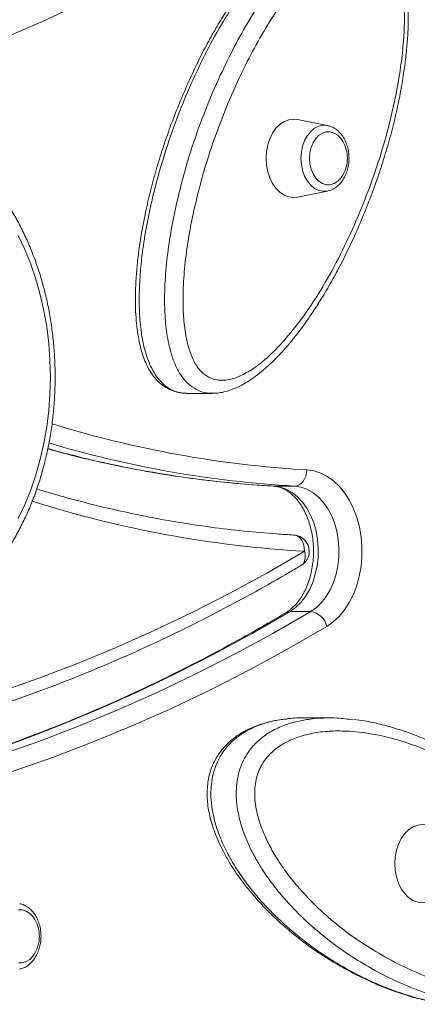
# Model space of a CAD drawing. Units: millimetres. Extents: x -13039 to 25749, y -10690 to 3540.
# Drawn here: x -1022 to -900, y 34 to 336 of the extents above; entities that cross this region are included whole.
import ezdxf

# ---------------------------------------------------------------- set-up
doc = ezdxf.new("R2010")
doc.units = ezdxf.units.MM

msp = doc.modelspace()

# ---------------------------------------------------------------- linework, layer by layer
at = {"color": 7, "linetype": 'Continuous', "lineweight": 15}
for p, q in [((-927.84, 303.12), (-937.05, 304.97)), ((-937.05, 281.21), (-927.84, 283.05)), ((-970.96, 221.01), (-963.18, 221.01)), ((-944.29, 192.56), (-937.93, 192.56)), ((-939.35, 154.15), (-932.99, 154.15)), ((-927.31, 121.49), (-935.09, 121.49))]:
    msp.add_line(p, q, dxfattribs=at)
at = {"color": 7, "linetype": 'Continuous', "lineweight": 15, "flags": 128}
for points in [[(-893.36, 412.05), (-903.91, 403.47), (-914.58, 395.2), (-925.37, 387.24), (-936.27, 379.59), (-947.27, 372.25), (-958.38, 365.24), (-969.59, 358.55), (-980.9, 352.18), (-992.29, 346.15), (-1003.77, 340.44), (-1015.33, 335.07), (-1026.97, 330.03), (-1038.67, 325.33), (-1050.44, 320.97), (-1062.27, 316.95), (-1074.16, 313.27), (-1086.09, 309.93), (-1098.08, 306.95), (-1110.1, 304.31), (-1122.16, 302.01), (-1134.25, 300.07), (-1146.36, 298.47), (-1158.5, 297.23)], [(-937.05, 304.97), (-938.24, 305.09), (-939.71, 304.91), (-941.14, 304.36), (-942.48, 303.48), (-943.69, 302.28), (-944.74, 300.8), (-945.59, 299.09), (-946.21, 297.19), (-946.6, 295.17), (-946.73, 293.09), (-946.6, 291), (-946.21, 288.98), (-945.59, 287.09), (-944.74, 285.37), (-943.69, 283.89), (-942.48, 282.7), (-941.14, 281.81), (-939.71, 281.27), (-938.24, 281.09), (-937.05, 281.21)], [(-923.17, 298.25), (-923.78, 299.15), (-924.75, 300.15), (-925.85, 300.84), (-927.03, 301.2), (-928.24, 301.2), (-929.42, 300.84), (-930.52, 300.15), (-931.49, 299.15), (-932.3, 297.88), (-932.9, 296.4), (-933.27, 294.78), (-933.4, 293.09), (-933.27, 291.39), (-932.9, 289.77), (-932.3, 288.3), (-931.49, 287.03), (-930.52, 286.03), (-929.42, 285.33), (-928.24, 284.98), (-927.03, 284.98), (-925.85, 285.33), (-924.75, 286.03), (-923.78, 287.03), (-923.17, 287.92)], [(-927.68, 283.09), (-927.83, 283.06), (-927.84, 283.05)], [(-1012.88, 226.05), (-1013, 231.19), (-1013.38, 236.3), (-1014, 241.36), (-1014.87, 246.36), (-1015.98, 251.25), (-1017.33, 256.03), (-1018.91, 260.66), (-1020.71, 265.13), (-1022.72, 269.41)], [(-1022.72, 182.69), (-1020.71, 186.97), (-1018.91, 191.44), (-1017.33, 196.07), (-1015.98, 200.84), (-1014.87, 205.74), (-1014, 210.73), (-1013.38, 215.8), (-1013, 220.91), (-1012.88, 226.05)], [(-937.93, 192.56), (-937.23, 192.66), (-936.56, 192.94), (-935.94, 193.41), (-935.38, 194.03), (-934.92, 194.78), (-934.57, 195.65), (-934.35, 196.59), (-934.25, 197.56)], [(-934.25, 197.56), (-932.09, 197.25), (-929.97, 196.57), (-927.93, 195.53), (-926, 194.14), (-924.19, 192.43), (-922.56, 190.41), (-921.1, 188.13), (-919.86, 185.61), (-918.84, 182.9), (-918.07, 180.03), (-917.55, 177.05), (-917.3, 174), (-917.31, 170.93), (-917.58, 167.89), (-918.12, 164.91), (-918.91, 162.05), (-919.94, 159.35), (-921.2, 156.85), (-922.67, 154.59), (-924.32, 152.6), (-926.13, 150.91), (-928.08, 149.54)], [(-944.29, 192.56), (-942.39, 192.28), (-940.54, 191.63), (-938.76, 190.63), (-937.09, 189.31), (-935.57, 187.68), (-934.22, 185.78), (-933.06, 183.63), (-932.11, 181.28), (-931.4, 178.78), (-930.93, 176.16), (-930.72, 173.47), (-930.76, 170.77), (-931.06, 168.1), (-931.61, 165.52), (-932.41, 163.06), (-933.43, 160.78), (-934.66, 158.71), (-936.07, 156.89), (-937.65, 155.36), (-939.35, 154.15)], [(-932.99, 154.15), (-931.28, 155.36), (-929.71, 156.89), (-928.29, 158.71), (-927.06, 160.78), (-926.04, 163.06), (-925.25, 165.52), (-924.7, 168.1), (-924.4, 170.77), (-924.35, 173.47), (-924.57, 176.16), (-925.03, 178.78), (-925.75, 181.28), (-926.69, 183.63), (-927.85, 185.78), (-929.21, 187.68), (-930.73, 189.31), (-932.4, 190.63), (-934.17, 191.63), (-936.03, 192.28), (-937.93, 192.56)], [(-934.94, 172.58), (-934.99, 173.55), (-935.16, 174.49), (-935.46, 175.36), (-935.88, 176.11), (-936.4, 176.73), (-937, 177.2), (-937.65, 177.48), (-938.34, 177.58)], [(-1199.14, 108.73), (-1186.87, 107.87), (-1174.58, 107.36), (-1162.29, 107.22), (-1150, 107.44), (-1137.72, 108.02), (-1125.45, 108.97), (-1113.19, 110.27), (-1100.96, 111.94), (-1088.75, 113.97), (-1076.58, 116.36), (-1064.44, 119.11), (-1052.35, 122.22), (-1040.3, 125.68), (-1028.31, 129.5), (-1016.38, 133.67), (-1004.51, 138.19), (-992.72, 143.06), (-980.99, 148.28), (-969.35, 153.84), (-957.79, 159.75), (-946.32, 166), (-934.94, 172.58)], [(-928.08, 149.54), (-939.8, 142.76), (-951.61, 136.33), (-963.52, 130.24), (-975.51, 124.51), (-987.58, 119.14), (-999.74, 114.12), (-1011.96, 109.46), (-1024.25, 105.17), (-1036.6, 101.24), (-1049.01, 97.67), (-1061.46, 94.47), (-1073.96, 91.64), (-1086.5, 89.18), (-1099.08, 87.09), (-1111.68, 85.37), (-1124.3, 84.02), (-1136.94, 83.05), (-1149.59, 82.45), (-1162.25, 82.22), (-1174.91, 82.37), (-1187.57, 82.89), (-1200.21, 83.78)], [(-897.55, 88.71), (-898.74, 88.83), (-900.21, 88.65), (-901.64, 88.11), (-902.98, 87.22), (-904.2, 86.02), (-905.24, 84.54), (-906.09, 82.83), (-906.72, 80.93), (-907.1, 78.91), (-907.23, 76.83), (-907.1, 74.75), (-906.72, 72.73), (-906.09, 70.83), (-905.24, 69.12), (-904.2, 67.64), (-902.98, 66.44), (-901.64, 65.55), (-900.21, 65.01), (-898.74, 64.83), (-897.55, 64.95)], [(-1017.64, 59.68), (-1018.24, 60.57), (-1019.22, 61.57), (-1020.32, 62.27), (-1021.5, 62.62), (-1022.7, 62.62)], [(-1022.7, 46.4), (-1021.5, 46.4), (-1020.32, 46.76), (-1019.22, 47.45), (-1018.24, 48.45), (-1017.64, 49.35)], [(-1022.15, 44.51), (-1022.3, 44.48), (-1022.31, 44.48)]]:
    msp.add_lwpolyline(points, dxfattribs=at)
at = {"color": 8, "linetype": 'Continuous', "lineweight": 15, "flags": 128}
for points in [[(-936.02, 293.09), (-935.89, 295.01), (-935.5, 296.85), (-934.88, 298.57), (-934.04, 300.08), (-933.01, 301.34), (-931.83, 302.31), (-930.54, 302.94), (-929.19, 303.21), (-927.84, 303.12)], [(-927.84, 283.05), (-929.19, 282.97), (-930.54, 283.24), (-931.83, 283.87), (-933.01, 284.83), (-934.04, 286.09), (-934.88, 287.61), (-935.5, 289.32), (-935.89, 291.17), (-936.02, 293.09)], [(-934.94, 172.58), (-934.74, 171.68), (-934.69, 170.82), (-934.78, 170.02), (-935.01, 169.32), (-935.37, 168.75), (-935.86, 168.32), (-935.92, 168.28)], [(-939.35, 154.15), (-951, 147.41), (-962.74, 141.01), (-974.58, 134.97), (-986.5, 129.27), (-998.51, 123.93), (-1010.59, 118.94), (-1022.74, 114.31), (-1034.95, 110.04), (-1047.23, 106.13), (-1059.56, 102.58), (-1071.95, 99.4), (-1084.37, 96.59), (-1096.84, 94.14), (-1109.34, 92.06), (-1121.86, 90.35), (-1131.66, 89.27)], [(-1125.88, 89.22), (-1115.5, 90.35), (-1102.97, 92.06), (-1090.47, 94.14), (-1078.01, 96.59), (-1065.58, 99.4), (-1053.2, 102.58), (-1040.87, 106.13), (-1028.59, 110.04), (-1016.37, 114.31), (-1004.22, 118.94), (-992.14, 123.93), (-980.14, 129.27), (-968.21, 134.97), (-956.38, 141.01), (-944.63, 147.41), (-932.99, 154.15)], [(-940.54, 153.84), (-940.01, 154.06), (-939.35, 154.15)]]:
    msp.add_lwpolyline(points, dxfattribs=at)
at = {"color": 7, "linetype": 'Continuous', "lineweight": 15}
for centre, radius, start, end in [((-932.1, 293.09), 10.31, 0, 30.0585), ((-932.1, 293.09), 10.31, 329.9415, 0), ((-938.48, 172.58), 5, 0, 86.8216), ((-938.48, 172.58), 5, 300.7974, 0), ((-933.97, 148.18), 6.05, 13.0032, 80.6227), ((-1026.56, 54.51), 10.31, 0, 30.0585), ((-1026.56, 54.51), 10.31, 329.9415, 0)]:
    msp.add_arc(centre, radius, start, end, dxfattribs=at)
at = {"color": 8, "linetype": 'Continuous', "lineweight": 15}
for centre, radius, start, end in [((-915.77, 522.77), 325.73, 252.7482, 266.748), ((-919.35, 519.98), 327.94, 253.3473, 266.7522), ((-925.94, 518.46), 326.41, 254.4088, 266.7771), ((-915.74, 510.67), 338.63, 252.3482, 266.7492)]:
    msp.add_arc(centre, radius, start, end, dxfattribs=at)
at = {"color": 7, "linetype": 'Continuous', "lineweight": 15}
for points, knots in [([(-1162.7, 317.2), (-1160.68, 317.39), (-1154.87, 317.93), (-1145.27, 319.06), (-1133.9, 320.69), (-1122.55, 322.65), (-1111.24, 324.92), (-1099.95, 327.5), (-1088.71, 330.4), (-1077.51, 333.6), (-1066.35, 337.11), (-1055.25, 340.93), (-1044.2, 345.06), (-1033.21, 349.49), (-1022.28, 354.23), (-1011.42, 359.26), (-1000.64, 364.6), (-989.93, 370.23), (-979.3, 376.16), (-968.75, 382.39), (-958.29, 388.9), (-947.93, 395.7), (-937.66, 402.79), (-927.49, 410.16), (-917.42, 417.81), (-907.47, 425.74), (-897.63, 433.94), (-887.9, 442.41), (-878.29, 451.15), (-868.81, 460.15), (-859.45, 469.43), (-850.95, 478.17), (-845.63, 483.93), (-843.33, 486.42)], [0, 0, 0, 0, 0.0174548, 0.0504221, 0.0833908, 0.1163613, 0.1493342, 0.1823096, 0.215288, 0.2482696, 0.2812547, 0.3142436, 0.3472363, 0.380233, 0.4132339, 0.446239, 0.4792483, 0.5122618, 0.5452795, 0.5783013, 0.6113271, 0.6443569, 0.6773905, 0.7104278, 0.7434685, 0.7765125, 0.8095597, 0.8426099, 0.8756628, 0.9087183, 0.9417763, 0.9748364, 1, 1, 1, 1]), ([(-846.4, 473.22), (-847.43, 472.1), (-851.5, 467.68), (-858.69, 460.15), (-868.03, 450.74), (-877.49, 441.58), (-887.08, 432.69), (-896.79, 424.06), (-906.61, 415.71), (-916.55, 407.62), (-926.6, 399.81), (-936.75, 392.28), (-947, 385.02), (-957.35, 378.05), (-967.79, 371.37), (-978.32, 364.98), (-988.94, 358.87), (-999.63, 353.06), (-1010.41, 347.54), (-1021.26, 342.33), (-1032.18, 337.41), (-1043.17, 332.79), (-1054.21, 328.48), (-1065.32, 324.47), (-1076.47, 320.76), (-1087.68, 317.37), (-1098.93, 314.28), (-1110.22, 311.5), (-1121.55, 309.04), (-1132.91, 306.89), (-1144.3, 305.05), (-1155.51, 303.55), (-1163.69, 302.67), (-1168.07, 302.28), (-1168.84, 302.21)], [0, 0, 0, 0, 0.011154, 0.043909, 0.076666, 0.109424, 0.142184, 0.174947, 0.207712, 0.240479, 0.27325, 0.306023, 0.338799, 0.371578, 0.404361, 0.437148, 0.469938, 0.502733, 0.535531, 0.568333, 0.60114, 0.633951, 0.666766, 0.699586, 0.732409, 0.765237, 0.798069, 0.830904, 0.863744, 0.896586, 0.929432, 0.96228, 0.993405, 1, 1, 1, 1]), ([(-926.78, 365.15), (-927.26, 365.14), (-928.36, 365.12), (-930.16, 364.81), (-932.19, 364.24), (-934.37, 363.36), (-936.66, 362.16), (-939.11, 360.6), (-941.71, 358.66), (-944.38, 356.31), (-947.12, 353.58), (-949.97, 350.38), (-952.98, 346.67), (-956.08, 342.48), (-959.16, 337.87), (-962.16, 332.94), (-965.09, 327.66), (-967.97, 322), (-970.79, 315.93), (-973.53, 309.5), (-976.1, 302.87), (-978.41, 296.21), (-980.43, 289.63), (-982.19, 283.1), (-983.63, 276.84), (-984.78, 270.96), (-985.64, 265.56), (-986.26, 260.51), (-986.64, 255.74), (-986.81, 251.27), (-986.79, 247.15), (-986.58, 243.39), (-986.19, 239.95), (-985.65, 236.82), (-984.96, 234.01), (-984.13, 231.51), (-983.16, 229.28), (-982.26, 227.71), (-981.48, 226.55), (-980.65, 225.49), (-979.43, 224.24), (-977.85, 223.02), (-976.13, 222.09), (-974.57, 221.49), (-973.59, 221.32), (-973.23, 221.26)], [0, 0, 0, 0, 0.009606, 0.02174, 0.036345, 0.052006, 0.069189, 0.088565, 0.110314, 0.133315, 0.157988, 0.184814, 0.214599, 0.247618, 0.281167, 0.315667, 0.351314, 0.38833, 0.426973, 0.467527, 0.508468, 0.547962, 0.586221, 0.623441, 0.659799, 0.691873, 0.721191, 0.74846, 0.774035, 0.7982, 0.820228, 0.840127, 0.858672, 0.875942, 0.891629, 0.906127, 0.919691, 0.932705, 0.93723, 0.944254, 0.956323, 0.968448, 0.980687, 0.99306, 1, 1, 1, 1]), ([(-963.11, 221.02), (-962.61, 221.03), (-961.42, 221.06), (-959.56, 221.41), (-957.47, 222.03), (-955.27, 222.95), (-952.94, 224.19), (-950.5, 225.79), (-947.94, 227.78), (-945.22, 230.18), (-942.4, 233.02), (-939.51, 236.28), (-936.57, 239.98), (-933.53, 244.17), (-930.44, 248.83), (-927.38, 253.91), (-924.41, 259.3), (-921.53, 265.01), (-918.76, 271.06), (-916.09, 277.45), (-913.63, 283.88), (-911.37, 290.39), (-909.39, 296.82), (-907.64, 303.33), (-906.18, 309.7), (-904.99, 315.97), (-904.12, 321.78), (-903.53, 327.02), (-903.19, 331.63), (-903.08, 335.93), (-903.16, 339.98), (-903.43, 343.7), (-903.85, 347.08), (-904.43, 350.1), (-905.15, 352.8), (-906, 355.2), (-907.03, 357.39), (-908.26, 359.37), (-909.66, 361.1), (-911.16, 362.5), (-912.67, 363.56), (-914.27, 364.34), (-915.94, 364.86), (-917.53, 365.14), (-918.56, 365.14), (-918.99, 365.14)], [0, 0, 0, 0, 0.009823, 0.023037, 0.03731, 0.053018, 0.070656, 0.089615, 0.110355, 0.133941, 0.159337, 0.186338, 0.215214, 0.246332, 0.280448, 0.315479, 0.351288, 0.388016, 0.425808, 0.464815, 0.505117, 0.541146, 0.57929, 0.615812, 0.650981, 0.68508, 0.718352, 0.744779, 0.768961, 0.791499, 0.812808, 0.832902, 0.850684, 0.866949, 0.882087, 0.896092, 0.908789, 0.922392, 0.936013, 0.947751, 0.958905, 0.969499, 0.979937, 0.991764, 1, 1, 1, 1]), ([(-965.83, 226.96), (-965.12, 226.47), (-963.72, 225.49), (-961.39, 224.98), (-959.1, 225.01), (-956.86, 225.49), (-954.05, 226.56), (-950.7, 228.45), (-946.93, 231.37), (-943.37, 234.79), (-938.85, 239.85), (-933.53, 246.86), (-927.75, 256.15), (-922.54, 266.1), (-918, 276.26), (-914.04, 286.5), (-910.69, 296.78), (-907.89, 307.38), (-906, 316.99), (-904.84, 325.45), (-904.27, 332.71), (-904.26, 339.37), (-904.75, 345.35), (-905.6, 349.85), (-906.74, 353.41), (-907.89, 355.87), (-909.21, 357.83), (-910.38, 359.03), (-911.64, 359.98), (-912.98, 360.67), (-914.77, 361.14), (-916.7, 361.21), (-919.32, 360.82), (-922.47, 359.65), (-926.01, 357.53), (-929.55, 354.75), (-933.07, 351.41), (-937.31, 346.7), (-941.97, 340.62), (-946.92, 333.01), (-951.45, 324.9), (-955.86, 315.89), (-960.1, 305.98), (-964.03, 295.11), (-967.36, 283.83), (-969.69, 273.51), (-971.22, 264.32), (-972.06, 256.32), (-972.28, 248.97), (-971.93, 242.39), (-971.15, 237.46), (-970.04, 233.57), (-968.96, 231), (-967.75, 229.01), (-966.74, 227.77), (-966.06, 227.17), (-965.83, 226.96)], [0, 0, 0, 0, 0.009299, 0.018419, 0.027564, 0.036386, 0.045217, 0.062067, 0.079019, 0.096044, 0.112996, 0.147424, 0.181996, 0.216631, 0.251146, 0.282708, 0.314358, 0.345968, 0.377476, 0.397844, 0.418235, 0.438547, 0.453582, 0.468579, 0.477428, 0.486258, 0.493131, 0.499996, 0.503318, 0.510044, 0.516777, 0.524815, 0.532863, 0.547956, 0.563161, 0.578341, 0.595864, 0.613394, 0.642171, 0.671036, 0.699939, 0.728768, 0.762823, 0.796978, 0.831099, 0.865107, 0.887672, 0.910263, 0.932767, 0.949169, 0.965528, 0.974874, 0.984201, 0.990476, 0.996746, 1, 1, 1, 1]), ([(-1011.41, 226.05), (-1011.42, 226.94), (-1011.44, 229.5), (-1011.64, 233.73), (-1012.11, 238.72), (-1012.8, 243.65), (-1013.71, 248.52), (-1014.84, 253.3), (-1016.2, 257.97), (-1017.76, 262.52), (-1019.53, 266.92), (-1021.5, 271.17), (-1023.66, 275.23), (-1026.02, 279.11), (-1028.54, 282.77), (-1031.24, 286.2), (-1034.09, 289.39), (-1037.09, 292.33), (-1040.22, 294.99), (-1043.47, 297.38), (-1046.82, 299.48), (-1050.27, 301.27), (-1053.79, 302.76), (-1057.36, 303.94), (-1060.98, 304.8), (-1064.63, 305.33), (-1067.49, 305.56), (-1069.14, 305.5), (-1069.56, 305.49)], [0, 0, 0, 0, 0.0215065, 0.0619096, 0.1023226, 0.1427431, 0.1831738, 0.2236166, 0.2640732, 0.3045442, 0.3450293, 0.3855268, 0.4260331, 0.4665402, 0.5070384, 0.5475148, 0.5879535, 0.6283352, 0.6686384, 0.7088402, 0.7489188, 0.7888559, 0.8286397, 0.8682676, 0.9077482, 0.9471016, 0.9863587, 1, 1, 1, 1]), ([(-921.28, 293.09), (-921.29, 293.42), (-921.31, 294.35), (-921.53, 295.86), (-922.02, 297.57), (-922.74, 299.15), (-923.68, 300.54), (-924.81, 301.7), (-926.1, 302.54), (-927.12, 303), (-927.7, 303.07), (-927.8, 303.08)], [0, 0, 0, 0, 0.0703878, 0.1992969, 0.3288009, 0.4589394, 0.5896112, 0.7200033, 0.8487463, 0.9744039, 1, 1, 1, 1]), ([(-927.66, 283.13), (-927.52, 283.15), (-926.93, 283.25), (-925.95, 283.72), (-924.75, 284.54), (-923.69, 285.63), (-922.79, 286.96), (-922.07, 288.48), (-921.57, 290.16), (-921.32, 291.72), (-921.29, 292.7), (-921.28, 293.09)], [0, 0, 0, 0, 0.035689, 0.155698, 0.277126, 0.401172, 0.527939, 0.656679, 0.786443, 0.916527, 1, 1, 1, 1]), ([(-1069.51, 146.61), (-1069.14, 146.59), (-1067.55, 146.54), (-1064.74, 146.76), (-1061.11, 147.27), (-1057.51, 148.12), (-1053.96, 149.27), (-1050.47, 150.73), (-1047.05, 152.49), (-1043.73, 154.54), (-1040.5, 156.88), (-1037.38, 159.51), (-1034.39, 162.39), (-1031.54, 165.54), (-1028.84, 168.93), (-1026.3, 172.55), (-1023.94, 176.39), (-1021.76, 180.42), (-1019.76, 184.63), (-1017.97, 189.01), (-1016.38, 193.54), (-1015, 198.19), (-1013.84, 202.96), (-1012.9, 207.81), (-1012.18, 212.74), (-1011.69, 217.71), (-1011.45, 222.16), (-1011.42, 224.94), (-1011.41, 226.05)], [0, 0, 0, 0, 0.012075, 0.051284, 0.090488, 0.129726, 0.16904, 0.208462, 0.248016, 0.287712, 0.327554, 0.367532, 0.407632, 0.447836, 0.488123, 0.528474, 0.56887, 0.609297, 0.649741, 0.690194, 0.730646, 0.771095, 0.811538, 0.851975, 0.892406, 0.932833, 0.973257, 1, 1, 1, 1]), ([(-972.9, 221.19), (-972.73, 221.15), (-972.06, 221.01), (-971.39, 221.02), (-970.89, 221.03)], [0, 0, 0, 0, 0.260998, 1, 1, 1, 1]), ([(-1013.68, 204.01), (-1011.88, 203.51), (-1006.78, 202.08), (-998.33, 200.08), (-988.36, 197.97), (-978.35, 196.2), (-968.31, 194.73), (-958.26, 193.58), (-950.29, 192.92), (-945.68, 192.64), (-944.43, 192.57)], [0, 0, 0, 0, 0.0789539, 0.2235306, 0.3680849, 0.512619, 0.6571349, 0.8016351, 0.9461225, 1, 1, 1, 1]), ([(-938.2, 177.57), (-939.96, 177.68), (-945.1, 177.99), (-953.59, 178.74), (-963.68, 179.94), (-973.75, 181.45), (-983.79, 183.28), (-993.81, 185.42), (-1003.78, 187.89), (-1011.53, 189.99), (-1015.95, 191.38), (-1017.06, 191.73)], [0, 0, 0, 0, 0.066459, 0.1937, 0.320938, 0.448166, 0.575383, 0.702585, 0.829772, 0.956939, 1, 1, 1, 1]), ([(-944.43, 192.57), (-944.22, 192.55), (-943.5, 192.49), (-942.33, 192.2), (-940.89, 191.57), (-939.49, 190.67), (-938.13, 189.47), (-936.86, 188.02), (-935.7, 186.33), (-934.68, 184.44), (-933.8, 182.35), (-933.1, 180.11), (-932.58, 177.74), (-932.25, 175.29), (-932.13, 172.79), (-932.22, 170.29), (-932.51, 167.83), (-933, 165.45), (-933.67, 163.19), (-934.51, 161.08), (-935.5, 159.16), (-936.62, 157.46), (-937.83, 156.01), (-939.15, 154.75), (-940.06, 154.15), (-940.54, 153.84)], [0, 0, 0, 0, 0.021353, 0.073299, 0.117869, 0.165242, 0.210781, 0.255223, 0.299124, 0.342806, 0.386436, 0.430083, 0.473789, 0.517558, 0.561369, 0.605189, 0.648973, 0.692673, 0.736257, 0.779706, 0.823026, 0.866261, 0.909494, 0.952884, 1, 1, 1, 1]), ([(-1125.4, 104.32), (-1122.92, 104.57), (-1116.6, 105.19), (-1106.47, 106.55), (-1095.01, 108.36), (-1083.57, 110.49), (-1072.17, 112.94), (-1060.8, 115.69), (-1049.47, 118.76), (-1038.18, 122.14), (-1026.94, 125.83), (-1015.76, 129.82), (-1004.63, 134.12), (-993.56, 138.72), (-982.56, 143.63), (-971.63, 148.83), (-960.77, 154.34), (-949.99, 160.14), (-941.72, 164.85), (-937.05, 167.62), (-935.92, 168.28)], [0, 0, 0, 0, 0.038077, 0.096986, 0.155897, 0.214813, 0.273732, 0.332657, 0.391587, 0.450522, 0.509464, 0.568413, 0.627368, 0.686331, 0.7453, 0.804277, 0.863262, 0.922253, 0.981252, 1, 1, 1, 1]), ([(-940.54, 153.84), (-942.4, 152.73), (-947.83, 149.53), (-956.88, 144.44), (-967.7, 138.68), (-978.6, 133.21), (-989.58, 128.05), (-1000.62, 123.18), (-1011.73, 118.61), (-1022.9, 114.35), (-1034.12, 110.4), (-1045.4, 106.75), (-1056.73, 103.41), (-1068.09, 100.37), (-1079.5, 97.65), (-1090.94, 95.24), (-1102.42, 93.14), (-1113.92, 91.37), (-1123.75, 90.08), (-1129.75, 89.51), (-1131.91, 89.3)], [0, 0, 0, 0, 0.030668, 0.089149, 0.147635, 0.206128, 0.264628, 0.323136, 0.381651, 0.440174, 0.498703, 0.55724, 0.615785, 0.674336, 0.732893, 0.791457, 0.850026, 0.908601, 0.96718, 1, 1, 1, 1]), ([(-941.02, 121.11), (-941.49, 121.06), (-943.05, 120.9), (-945.56, 120.36), (-948.45, 119.55), (-951.08, 118.55), (-953.46, 117.38), (-955.6, 116.06), (-957.5, 114.6), (-959.17, 113.03), (-960.63, 111.34), (-961.84, 109.57), (-962.86, 107.69), (-963.67, 105.67), (-964.27, 103.47), (-964.65, 101.18), (-964.82, 98.76), (-964.76, 96.29), (-964.47, 93.84), (-963.98, 91.32), (-963.27, 88.71), (-962.31, 85.96), (-961.12, 83.13), (-959.65, 80.13), (-957.88, 77.01), (-955.82, 73.82), (-953.5, 70.63), (-950.87, 67.41), (-947.89, 64.07), (-944.53, 60.65), (-940.83, 57.25), (-936.89, 53.99), (-932.74, 50.9), (-928.35, 47.97), (-923.7, 45.18), (-918.76, 42.54), (-913.64, 40.11), (-908.47, 38.02), (-903.39, 36.3), (-898.41, 34.98), (-894.2, 34.1), (-891.64, 33.8), (-890.72, 33.69)], [0, 0, 0, 0, 0.011265, 0.036872, 0.059872, 0.08074, 0.100358, 0.118351, 0.135003, 0.150543, 0.165163, 0.179065, 0.191678, 0.205366, 0.218603, 0.23232, 0.246472, 0.260988, 0.275549, 0.28996, 0.306595, 0.324183, 0.34307, 0.363761, 0.387503, 0.412269, 0.438473, 0.466558, 0.497192, 0.531699, 0.567885, 0.604925, 0.643043, 0.682471, 0.723472, 0.766356, 0.811397, 0.855082, 0.897233, 0.938068, 0.977797, 1, 1, 1, 1]), ([(-935.09, 121.49), (-935.09, 121.49), (-936.64, 121.59), (-938.54, 121.46), (-940.43, 121.16), (-940.77, 121.11)], [0, 0, 0, 0, 0.00107, 0.815826, 1, 1, 1, 1]), ([(-933.22, 121.12), (-933.19, 121.13), (-931.8, 121.37), (-929.03, 121.47), (-924.66, 121.53), (-921.68, 121.12), (-920.06, 120.89)], [0, 0, 0, 0, 0.006346, 0.318317, 0.630344, 1, 1, 1, 1]), ([(-845.66, 54.63), (-845.64, 55.03), (-845.58, 56.25), (-845.65, 58.3), (-845.94, 60.79), (-846.45, 63.34), (-847.17, 65.98), (-848.13, 68.72), (-849.33, 71.59), (-850.8, 74.54), (-852.53, 77.58), (-854.57, 80.75), (-856.94, 84.01), (-859.62, 87.32), (-862.58, 90.61), (-865.87, 93.93), (-869.52, 97.28), (-873.5, 100.59), (-877.74, 103.77), (-882.18, 106.74), (-886.82, 109.52), (-891.67, 112.1), (-896.74, 114.48), (-901.76, 116.53), (-906.77, 118.25), (-911.61, 119.59), (-916, 120.53), (-918.72, 120.86), (-919.81, 120.99)], [0, 0, 0, 0, 0.009375, 0.028092, 0.047166, 0.067273, 0.088695, 0.111741, 0.137144, 0.164523, 0.193723, 0.225944, 0.261929, 0.299811, 0.340007, 0.382926, 0.429527, 0.47984, 0.531064, 0.583433, 0.637151, 0.692437, 0.749487, 0.808527, 0.859519, 0.913594, 0.965393, 1, 1, 1, 1]), ([(-847.33, 51.64), (-847.12, 52.71), (-846.71, 54.84), (-846.8, 58.17), (-847.26, 61.34), (-848.02, 64.36), (-849.3, 68.07), (-851.25, 72.36), (-853.99, 77.03), (-857.05, 81.31), (-861.42, 86.64), (-867.3, 92.67), (-874.85, 98.93), (-882.76, 104.26), (-890.68, 108.63), (-898.54, 112.17), (-906.31, 114.86), (-914.2, 116.72), (-921.23, 117.51), (-927.33, 117.51), (-932.47, 116.91), (-937.1, 115.66), (-941.16, 113.84), (-944.12, 111.79), (-946.38, 109.53), (-947.87, 107.47), (-948.97, 105.26), (-949.58, 103.41), (-950, 101.48), (-950.22, 99.49), (-950.21, 96.91), (-949.89, 94.22), (-949.11, 90.66), (-947.7, 86.51), (-945.55, 82), (-942.95, 77.62), (-939.97, 73.36), (-935.89, 68.39), (-930.77, 63.06), (-924.55, 57.66), (-918.05, 52.91), (-910.96, 48.5), (-903.27, 44.51), (-894.97, 41.13), (-886.51, 38.66), (-878.91, 37.4), (-872.23, 37.02), (-866.52, 37.38), (-861.38, 38.48), (-856.87, 40.23), (-853.6, 42.25), (-851.12, 44.53), (-849.54, 46.52), (-848.39, 48.57), (-847.72, 50.21), (-847.43, 51.28), (-847.33, 51.64)], [0, 0, 0, 0, 0.009299, 0.018419, 0.027564, 0.036386, 0.045217, 0.062067, 0.079019, 0.096044, 0.112996, 0.147424, 0.181996, 0.216631, 0.251146, 0.282708, 0.314358, 0.345968, 0.377476, 0.397844, 0.418235, 0.438547, 0.453582, 0.468579, 0.477428, 0.486258, 0.493131, 0.499996, 0.503318, 0.510044, 0.516777, 0.524815, 0.532863, 0.547956, 0.563161, 0.578341, 0.595864, 0.613394, 0.642171, 0.671036, 0.699939, 0.728768, 0.762823, 0.796978, 0.831099, 0.865107, 0.887672, 0.910263, 0.932767, 0.949169, 0.965528, 0.974874, 0.984201, 0.990476, 0.996746, 1, 1, 1, 1]), ([(-1015.75, 54.51), (-1015.76, 54.84), (-1015.78, 55.77), (-1016, 57.29), (-1016.49, 58.99), (-1017.21, 60.57), (-1018.15, 61.96), (-1019.27, 63.12), (-1020.56, 63.96), (-1021.58, 64.42), (-1022.17, 64.5), (-1022.27, 64.51)], [0, 0, 0, 0, 0.0703878, 0.1992969, 0.3288009, 0.4589394, 0.5896112, 0.7200033, 0.8487463, 0.9744039, 1, 1, 1, 1]), ([(-1022.13, 44.55), (-1021.99, 44.57), (-1021.4, 44.67), (-1020.41, 45.15), (-1019.22, 45.96), (-1018.16, 47.06), (-1017.25, 48.38), (-1016.54, 49.91), (-1016.03, 51.58), (-1015.79, 53.14), (-1015.76, 54.13), (-1015.75, 54.51)], [0, 0, 0, 0, 0.035689, 0.155698, 0.277126, 0.401172, 0.527939, 0.656679, 0.786443, 0.916527, 1, 1, 1, 1])]:
    msp.add_open_spline(points, degree=3, knots=knots, dxfattribs=at)
at = {"color": 8, "linetype": 'Continuous', "lineweight": 15}
for points, knots in [([(-926.73, 365.16), (-927.62, 365.1), (-929.89, 364.96), (-933.49, 363.65), (-937.35, 361.46), (-940.98, 358.71), (-944.38, 355.59), (-947.65, 352.13), (-951.81, 347.15), (-956.64, 340.42), (-961.97, 331.64), (-966.88, 322.26), (-971.46, 312.13), (-975.62, 301.36), (-978.91, 291.14), (-981.38, 281.87), (-983.18, 273.67), (-984.45, 266.03), (-985.25, 259.02), (-985.64, 252.62), (-985.64, 246.12), (-985.14, 240.35), (-984.24, 235.44), (-983.18, 231.75), (-981.84, 228.63), (-980.2, 225.8), (-978.71, 224.34), (-977.87, 223.51)], [0, 0, 0, 0, 0.020611, 0.053145, 0.086486, 0.117854, 0.149238, 0.181324, 0.213416, 0.276651, 0.339912, 0.404735, 0.469564, 0.538699, 0.607826, 0.655178, 0.702566, 0.749886, 0.784916, 0.819935, 0.856136, 0.892285, 0.915909, 0.939949, 0.957852, 0.976179, 1, 1, 1, 1]), ([(-970.09, 223.51), (-970.4, 223.78), (-971.27, 224.56), (-972.57, 226.15), (-974.07, 228.61), (-975.39, 231.72), (-976.67, 236.17), (-977.55, 241.69), (-977.94, 248.8), (-977.72, 256.6), (-976.84, 264.98), (-975.26, 274.53), (-972.85, 285.17), (-969.45, 296.74), (-965.42, 307.9), (-961.06, 318.07), (-956.53, 327.33), (-951.86, 335.67), (-946.78, 343.49), (-941.95, 349.78), (-937.55, 354.67), (-933.8, 358.22), (-929.98, 361.19), (-926.1, 363.51), (-922.6, 364.73), (-920.2, 365.2), (-919.19, 365.13), (-918.99, 365.12)], [0, 0, 0, 0, 0.008391, 0.024193, 0.040007, 0.061898, 0.083828, 0.119403, 0.15506, 0.201611, 0.248335, 0.295006, 0.363889, 0.433002, 0.502181, 0.571157, 0.629713, 0.688421, 0.747053, 0.805506, 0.841802, 0.878085, 0.910871, 0.943715, 0.976328, 0.995233, 1, 1, 1, 1]), ([(-977.87, 223.51), (-977.56, 223.27), (-976.66, 222.56), (-975.05, 221.73), (-973.04, 221.1), (-971.66, 221.08), (-970.96, 221.07)], [0, 0, 0, 0, 0.149037, 0.426306, 0.710605, 1, 1, 1, 1]), ([(-963.12, 221.04), (-963.75, 221.06), (-965.16, 221.09), (-967.56, 221.75), (-969.18, 222.88), (-970.09, 223.51)], [0, 0, 0, 0, 0.261166, 0.580197, 1, 1, 1, 1]), ([(-940.77, 121.11), (-941.97, 120.95), (-944.2, 120.66), (-947.42, 119.79), (-950.45, 118.67), (-953.43, 117.14), (-956.06, 115.28), (-958.29, 113.17), (-960.04, 110.97), (-961.48, 108.5), (-962.39, 106.26), (-963.08, 103.86), (-963.54, 101.3), (-963.71, 97.93), (-963.43, 94.32), (-962.59, 89.97), (-961.02, 85.16), (-958.75, 80.23), (-956.15, 75.72), (-953.34, 71.59), (-950.31, 67.71), (-946.06, 62.89), (-940.47, 57.46), (-933.35, 51.74), (-925.91, 46.71), (-918.01, 42.3), (-909.73, 38.57), (-902.01, 35.98), (-895.58, 34.37), (-892.02, 33.89), (-890.47, 33.68)], [0, 0, 0, 0, 0.02955, 0.054879, 0.080199, 0.106359, 0.13249, 0.152111, 0.172079, 0.189571, 0.207532, 0.216506, 0.234506, 0.253101, 0.274779, 0.297061, 0.33115, 0.366084, 0.398951, 0.431834, 0.465454, 0.49908, 0.565337, 0.631621, 0.699542, 0.767468, 0.839907, 0.912338, 0.961953, 1, 1, 1, 1]), ([(-882.6, 33.71), (-884.95, 34.04), (-890.2, 34.79), (-898.29, 37.24), (-906.85, 40.65), (-914.79, 44.75), (-922.06, 49.28), (-928.71, 54.17), (-935.14, 59.72), (-940.48, 65.24), (-944.74, 70.46), (-947.65, 74.61), (-950, 78.51), (-951.85, 82.09), (-953.49, 85.93), (-954.7, 89.71), (-955.49, 93.35), (-955.87, 96.61), (-955.88, 99.82), (-955.59, 102.36), (-955.06, 104.84), (-954.28, 107.24), (-952.9, 110), (-951.08, 112.55), (-948.48, 115.18), (-945.12, 117.52), (-941.16, 119.32), (-937.16, 120.52), (-934.52, 120.92), (-933.22, 121.12)], [0, 0, 0, 0, 0.057996, 0.129477, 0.202795, 0.276116, 0.336939, 0.397756, 0.459822, 0.52186, 0.559815, 0.597976, 0.623331, 0.648678, 0.674866, 0.701025, 0.720666, 0.740655, 0.758166, 0.776145, 0.785129, 0.803148, 0.821763, 0.843464, 0.865769, 0.899894, 0.934865, 0.967767, 1, 1, 1, 1])]:
    msp.add_open_spline(points, degree=3, knots=knots, dxfattribs=at)

doc.saveas('drawing.dxf')
